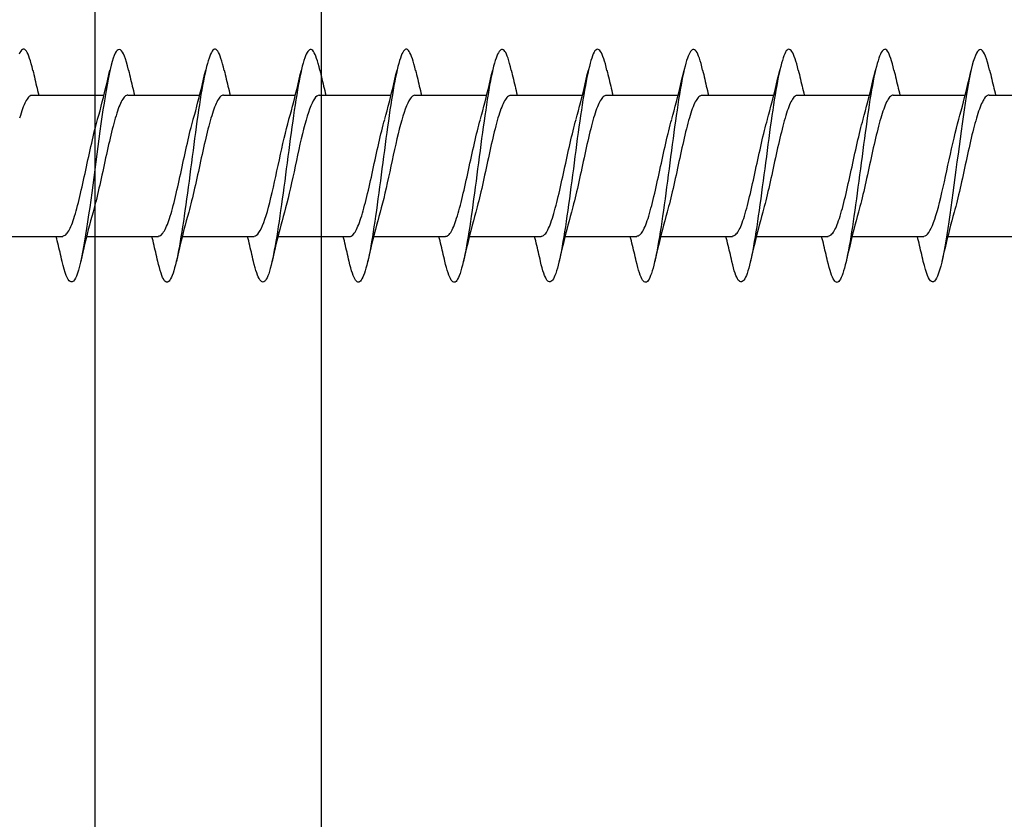
# Model space of a CAD drawing. Extents: x 3441 to 8553, y -1733 to 5525.
# Drawn here: x 4605 to 4623, y 4710 to 4724 of the extents above; entities that cross this region are included whole.
import ezdxf

# ---------------------------------------------------------------- set-up
doc = ezdxf.new("R2010")
doc.units = 0
doc.header["$LTSCALE"] = 250
doc.header["$MEASUREMENT"] = 0
doc.layers.add('2', color=2, linetype='CONTINUOUS', lineweight=25)
doc.layers.add('Visible (ANSI)', color=7, linetype='CONTINUOUS', lineweight=25)

# ---------------------------------------------------------------- blocks, each defined once
blk = doc.blocks.new('Flat Head 8x2')
at = {"layer": 'Visible (ANSI)', "color": 1}
for points in [[(15903.771, 14212.914), (15903.757, 14212.974), (15903.743, 14213.03), (15903.728, 14213.08), (15903.714, 14213.126), (15903.7, 14213.166), (15903.686, 14213.201), (15903.672, 14213.23), (15903.658, 14213.254), (15903.644, 14213.271), (15903.629, 14213.282), (15903.615, 14213.288), (15903.601, 14213.287), (15903.587, 14213.281), (15903.573, 14213.269), (15903.559, 14213.251), (15903.544, 14213.228), (15903.53, 14213.2)], [(15905.464, 14212.919), (15905.446, 14212.993), (15905.428, 14213.059), (15905.41, 14213.116), (15905.392, 14213.165), (15905.374, 14213.206), (15905.356, 14213.238), (15905.338, 14213.261), (15905.32, 14213.276), (15905.302, 14213.282), (15905.284, 14213.279), (15905.265, 14213.268), (15905.247, 14213.247), (15905.229, 14213.217), (15905.211, 14213.178), (15905.193, 14213.129), (15905.175, 14213.071), (15905.157, 14213.005), (15905.139, 14212.93), (15905.121, 14212.847), (15905.103, 14212.757), (15905.085, 14212.661), (15905.067, 14212.558), (15905.049, 14212.449), (15905.031, 14212.335), (15905.012, 14212.217), (15904.994, 14212.094), (15904.976, 14211.967), (15904.958, 14211.837), (15904.94, 14211.704), (15904.922, 14211.57), (15904.904, 14211.433), (15904.886, 14211.296), (15904.868, 14211.157), (15904.85, 14211.02), (15904.832, 14210.883), (15904.814, 14210.748), (15904.796, 14210.616), (15904.778, 14210.486), (15904.759, 14210.359), (15904.741, 14210.236), (15904.723, 14210.118), (15904.705, 14210.004), (15904.687, 14209.895), (15904.669, 14209.792), (15904.651, 14209.695), (15904.633, 14209.605), (15904.615, 14209.523), (15904.597, 14209.448), (15904.579, 14209.381), (15904.561, 14209.324), (15904.543, 14209.275), (15904.525, 14209.236), (15904.507, 14209.206), (15904.488, 14209.185), (15904.47, 14209.173), (15904.452, 14209.171), (15904.434, 14209.176), (15904.416, 14209.191), (15904.398, 14209.215), (15904.38, 14209.247), (15904.362, 14209.287), (15904.344, 14209.336), (15904.326, 14209.394), (15904.308, 14209.46), (15904.29, 14209.534)], [(15907.158, 14212.914), (15907.143, 14212.973), (15907.129, 14213.029), (15907.115, 14213.079), (15907.101, 14213.125), (15907.087, 14213.165), (15907.073, 14213.2), (15907.059, 14213.23), (15907.044, 14213.253), (15907.03, 14213.271), (15907.016, 14213.283), (15907.002, 14213.289), (15906.988, 14213.288), (15906.974, 14213.282), (15906.959, 14213.27), (15906.945, 14213.252), (15906.931, 14213.229), (15906.917, 14213.201), (15906.903, 14213.167), (15906.889, 14213.128), (15906.875, 14213.084), (15906.86, 14213.036), (15906.846, 14212.982), (15906.832, 14212.924), (15906.818, 14212.862), (15906.804, 14212.795), (15906.79, 14212.723), (15906.775, 14212.648), (15906.761, 14212.568), (15906.747, 14212.485), (15906.733, 14212.398), (15906.719, 14212.307), (15906.705, 14212.214), (15906.691, 14212.117), (15906.676, 14212.018), (15906.662, 14211.917), (15906.648, 14211.814), (15906.634, 14211.709), (15906.62, 14211.603), (15906.606, 14211.496), (15906.592, 14211.389), (15906.577, 14211.281), (15906.563, 14211.172), (15906.549, 14211.064), (15906.535, 14210.956), (15906.521, 14210.849), (15906.507, 14210.744), (15906.492, 14210.639), (15906.478, 14210.536), (15906.464, 14210.435), (15906.45, 14210.336), (15906.436, 14210.239), (15906.422, 14210.145), (15906.408, 14210.055), (15906.393, 14209.968), (15906.379, 14209.885), (15906.365, 14209.805), (15906.351, 14209.73), (15906.337, 14209.659), (15906.323, 14209.592), (15906.308, 14209.53), (15906.294, 14209.472), (15906.28, 14209.418), (15906.266, 14209.369), (15906.252, 14209.326), (15906.238, 14209.287), (15906.224, 14209.253), (15906.209, 14209.225), (15906.195, 14209.201), (15906.181, 14209.184), (15906.167, 14209.172), (15906.153, 14209.165), (15906.139, 14209.165), (15906.125, 14209.17), (15906.11, 14209.182), (15906.096, 14209.199), (15906.082, 14209.223), (15906.068, 14209.252), (15906.054, 14209.287), (15906.04, 14209.328), (15906.025, 14209.373), (15906.011, 14209.424), (15905.997, 14209.479), (15905.983, 14209.539)], [(15908.851, 14212.92), (15908.837, 14212.979), (15908.823, 14213.034), (15908.808, 14213.083), (15908.794, 14213.126), (15908.78, 14213.165), (15908.766, 14213.197), (15908.752, 14213.225), (15908.738, 14213.247), (15908.724, 14213.264), (15908.709, 14213.275), (15908.695, 14213.281), (15908.681, 14213.281), (15908.667, 14213.276), (15908.653, 14213.266), (15908.639, 14213.25), (15908.624, 14213.229), (15908.61, 14213.203), (15908.596, 14213.171), (15908.582, 14213.134), (15908.568, 14213.091), (15908.554, 14213.043), (15908.54, 14212.989), (15908.525, 14212.93), (15908.511, 14212.867), (15908.497, 14212.798), (15908.483, 14212.725), (15908.469, 14212.648), (15908.455, 14212.567), (15908.441, 14212.483), (15908.426, 14212.395), (15908.412, 14212.304), (15908.398, 14212.21), (15908.384, 14212.114), (15908.37, 14212.015), (15908.356, 14211.914), (15908.341, 14211.811), (15908.327, 14211.707), (15908.313, 14211.602), (15908.299, 14211.495), (15908.285, 14211.388), (15908.271, 14211.28), (15908.257, 14211.172), (15908.242, 14211.064), (15908.228, 14210.956), (15908.214, 14210.85), (15908.2, 14210.744), (15908.186, 14210.64), (15908.172, 14210.538), (15908.157, 14210.437), (15908.143, 14210.339), (15908.129, 14210.243), (15908.115, 14210.15), (15908.101, 14210.06), (15908.087, 14209.972), (15908.073, 14209.888), (15908.058, 14209.808), (15908.044, 14209.731), (15908.03, 14209.658), (15908.016, 14209.589), (15908.002, 14209.525), (15907.988, 14209.466), (15907.974, 14209.411), (15907.959, 14209.362), (15907.945, 14209.317), (15907.931, 14209.279), (15907.917, 14209.246), (15907.903, 14209.219), (15907.889, 14209.198), (15907.874, 14209.182), (15907.86, 14209.173), (15907.846, 14209.169), (15907.832, 14209.17), (15907.818, 14209.177), (15907.804, 14209.189), (15907.79, 14209.207), (15907.775, 14209.23), (15907.761, 14209.259), (15907.747, 14209.292), (15907.733, 14209.331), (15907.719, 14209.374), (15907.705, 14209.423), (15907.69, 14209.477), (15907.676, 14209.535)], [(15910.544, 14212.913), (15910.53, 14212.972), (15910.516, 14213.027), (15910.502, 14213.076), (15910.488, 14213.121), (15910.473, 14213.161), (15910.459, 14213.196), (15910.445, 14213.225), (15910.431, 14213.25), (15910.417, 14213.268), (15910.403, 14213.281), (15910.389, 14213.288), (15910.374, 14213.289), (15910.36, 14213.284), (15910.346, 14213.273), (15910.332, 14213.256), (15910.318, 14213.233), (15910.304, 14213.205), (15910.29, 14213.171), (15910.275, 14213.131), (15910.261, 14213.087), (15910.247, 14213.037), (15910.233, 14212.983), (15910.219, 14212.924), (15910.205, 14212.86), (15910.19, 14212.792), (15910.176, 14212.721), (15910.162, 14212.645), (15910.148, 14212.565), (15910.134, 14212.482), (15910.12, 14212.395), (15910.106, 14212.305), (15910.091, 14212.213), (15910.077, 14212.117), (15910.063, 14212.018), (15910.049, 14211.917), (15910.035, 14211.814), (15910.021, 14211.71), (15910.006, 14211.604), (15909.992, 14211.497), (15909.978, 14211.389), (15909.964, 14211.282), (15909.95, 14211.173), (15909.936, 14211.065), (15909.922, 14210.958), (15909.907, 14210.851), (15909.893, 14210.745), (15909.879, 14210.64), (15909.865, 14210.537), (15909.851, 14210.436), (15909.837, 14210.337), (15909.823, 14210.24), (15909.808, 14210.146), (15909.794, 14210.055), (15909.78, 14209.967), (15909.766, 14209.883), (15909.752, 14209.803), (15909.738, 14209.726), (15909.723, 14209.655), (15909.709, 14209.588), (15909.695, 14209.525), (15909.681, 14209.468), (15909.667, 14209.415), (15909.653, 14209.367), (15909.639, 14209.324), (15909.624, 14209.286), (15909.61, 14209.254), (15909.596, 14209.226), (15909.582, 14209.204), (15909.568, 14209.187), (15909.554, 14209.175), (15909.539, 14209.169), (15909.525, 14209.169), (15909.511, 14209.174), (15909.497, 14209.184), (15909.483, 14209.201), (15909.469, 14209.223), (15909.455, 14209.251), (15909.44, 14209.285), (15909.426, 14209.325), (15909.412, 14209.37), (15909.398, 14209.42), (15909.384, 14209.476), (15909.37, 14209.536)], [(15912.238, 14212.918), (15912.223, 14212.979), (15912.209, 14213.034), (15912.195, 14213.084), (15912.181, 14213.129), (15912.167, 14213.168), (15912.153, 14213.201), (15912.139, 14213.228), (15912.124, 14213.25), (15912.11, 14213.266), (15912.096, 14213.277), (15912.082, 14213.282), (15912.068, 14213.282), (15912.054, 14213.276), (15912.039, 14213.265), (15912.025, 14213.249), (15912.011, 14213.227), (15911.997, 14213.2), (15911.983, 14213.167), (15911.969, 14213.13), (15911.955, 14213.087), (15911.94, 14213.04), (15911.926, 14212.987), (15911.912, 14212.929), (15911.898, 14212.867), (15911.884, 14212.799), (15911.87, 14212.727), (15911.855, 14212.65), (15911.841, 14212.569), (15911.827, 14212.485), (15911.813, 14212.397), (15911.799, 14212.306), (15911.785, 14212.212), (15911.771, 14212.115), (15911.756, 14212.016), (15911.742, 14211.915), (15911.728, 14211.812), (15911.714, 14211.707), (15911.7, 14211.601), (15911.686, 14211.495), (15911.672, 14211.387), (15911.657, 14211.279), (15911.643, 14211.171), (15911.629, 14211.063), (15911.615, 14210.956), (15911.601, 14210.849), (15911.587, 14210.743), (15911.572, 14210.639), (15911.558, 14210.536), (15911.544, 14210.435), (15911.53, 14210.337), (15911.516, 14210.242), (15911.502, 14210.149), (15911.488, 14210.059), (15911.473, 14209.972), (15911.459, 14209.889), (15911.445, 14209.809), (15911.431, 14209.733), (15911.417, 14209.66), (15911.403, 14209.592), (15911.388, 14209.528), (15911.374, 14209.469), (15911.36, 14209.414), (15911.346, 14209.365), (15911.332, 14209.32), (15911.318, 14209.28), (15911.304, 14209.247), (15911.289, 14209.218), (15911.275, 14209.196), (15911.261, 14209.179), (15911.247, 14209.169), (15911.233, 14209.165), (15911.219, 14209.166), (15911.205, 14209.174), (15911.19, 14209.187), (15911.176, 14209.205), (15911.162, 14209.229), (15911.148, 14209.258), (15911.134, 14209.293), (15911.12, 14209.332), (15911.105, 14209.377), (15911.091, 14209.426), (15911.077, 14209.48), (15911.063, 14209.539)], [(15913.931, 14212.914), (15913.917, 14212.973), (15913.903, 14213.027), (15913.888, 14213.076), (15913.874, 14213.12), (15913.86, 14213.16), (15913.846, 14213.194), (15913.832, 14213.223), (15913.818, 14213.247), (15913.804, 14213.266), (15913.789, 14213.279), (15913.775, 14213.286), (15913.761, 14213.288), (15913.747, 14213.283), (15913.733, 14213.273), (15913.719, 14213.257), (15913.704, 14213.235), (15913.69, 14213.207), (15913.676, 14213.173), (15913.662, 14213.133), (15913.648, 14213.089), (15913.634, 14213.039), (15913.62, 14212.984), (15913.605, 14212.925), (15913.591, 14212.861), (15913.577, 14212.793), (15913.563, 14212.72), (15913.549, 14212.644), (15913.535, 14212.564), (15913.521, 14212.481), (15913.506, 14212.394), (15913.492, 14212.304), (15913.478, 14212.211), (15913.464, 14212.115), (15913.45, 14212.017), (15913.436, 14211.917), (15913.421, 14211.814), (15913.407, 14211.71), (15913.393, 14211.604), (15913.379, 14211.497), (15913.365, 14211.389), (15913.351, 14211.281), (15913.337, 14211.173), (15913.322, 14211.066), (15913.308, 14210.958), (15913.294, 14210.852), (15913.28, 14210.746), (15913.266, 14210.641), (15913.252, 14210.538), (15913.237, 14210.437), (15913.223, 14210.338), (15913.209, 14210.242), (15913.195, 14210.148), (15913.181, 14210.056), (15913.167, 14209.968), (15913.153, 14209.884), (15913.138, 14209.803), (15913.124, 14209.726), (15913.11, 14209.654), (15913.096, 14209.586), (15913.082, 14209.523), (15913.068, 14209.465), (15913.054, 14209.412), (15913.039, 14209.365), (15913.025, 14209.322), (15913.011, 14209.285), (15912.997, 14209.253), (15912.983, 14209.226), (15912.969, 14209.204), (15912.954, 14209.188), (15912.94, 14209.177), (15912.926, 14209.171), (15912.912, 14209.171), (15912.898, 14209.177), (15912.884, 14209.187), (15912.87, 14209.204), (15912.855, 14209.225), (15912.841, 14209.253), (15912.827, 14209.286), (15912.813, 14209.325), (15912.799, 14209.369), (15912.785, 14209.419), (15912.77, 14209.474), (15912.756, 14209.534)], [(15915.624, 14212.918), (15915.61, 14212.978), (15915.596, 14213.033), (15915.582, 14213.084), (15915.568, 14213.129), (15915.553, 14213.168), (15915.539, 14213.201), (15915.525, 14213.229), (15915.511, 14213.251), (15915.497, 14213.267), (15915.483, 14213.278), (15915.469, 14213.283), (15915.454, 14213.282), (15915.44, 14213.276), (15915.426, 14213.265), (15915.412, 14213.248), (15915.398, 14213.226), (15915.384, 14213.199), (15915.37, 14213.167), (15915.355, 14213.129), (15915.341, 14213.086), (15915.327, 14213.039), (15915.313, 14212.986), (15915.299, 14212.928), (15915.285, 14212.866), (15915.27, 14212.799), (15915.256, 14212.727), (15915.242, 14212.65), (15915.228, 14212.57), (15915.214, 14212.485), (15915.2, 14212.397), (15915.186, 14212.306), (15915.171, 14212.212), (15915.157, 14212.115), (15915.143, 14212.016), (15915.129, 14211.915), (15915.115, 14211.812), (15915.101, 14211.707), (15915.086, 14211.602), (15915.072, 14211.495), (15915.058, 14211.387), (15915.044, 14211.279), (15915.03, 14211.171), (15915.016, 14211.063), (15915.002, 14210.956), (15914.987, 14210.849), (15914.973, 14210.743), (15914.959, 14210.639), (15914.945, 14210.536), (15914.931, 14210.435), (15914.917, 14210.336), (15914.903, 14210.241), (15914.888, 14210.148), (15914.874, 14210.058), (15914.86, 14209.971), (15914.846, 14209.888), (15914.832, 14209.809), (15914.818, 14209.733), (15914.803, 14209.661), (15914.789, 14209.593), (15914.775, 14209.529), (15914.761, 14209.47), (15914.747, 14209.416), (15914.733, 14209.366), (15914.719, 14209.321), (15914.704, 14209.282), (15914.69, 14209.248), (15914.676, 14209.219), (15914.662, 14209.196), (15914.648, 14209.179), (15914.634, 14209.168), (15914.619, 14209.164), (15914.605, 14209.165), (15914.591, 14209.172), (15914.577, 14209.185), (15914.563, 14209.204), (15914.549, 14209.228), (15914.535, 14209.257), (15914.52, 14209.292), (15914.506, 14209.332), (15914.492, 14209.377), (15914.478, 14209.426), (15914.464, 14209.481), (15914.45, 14209.54)], [(15917.318, 14212.916), (15917.303, 14212.974), (15917.289, 14213.028), (15917.275, 14213.077), (15917.261, 14213.121), (15917.247, 14213.16), (15917.233, 14213.194), (15917.219, 14213.223), (15917.204, 14213.247), (15917.19, 14213.265), (15917.176, 14213.278), (15917.162, 14213.285), (15917.148, 14213.287), (15917.134, 14213.283), (15917.119, 14213.273), (15917.105, 14213.257), (15917.091, 14213.235), (15917.077, 14213.207), (15917.063, 14213.173), (15917.049, 14213.134), (15917.035, 14213.09), (15917.02, 14213.04), (15917.006, 14212.985), (15916.992, 14212.926), (15916.978, 14212.862), (15916.964, 14212.793), (15916.95, 14212.721), (15916.935, 14212.644), (15916.921, 14212.564), (15916.907, 14212.481), (15916.893, 14212.394), (15916.879, 14212.304), (15916.865, 14212.211), (15916.851, 14212.115), (15916.836, 14212.017), (15916.822, 14211.916), (15916.808, 14211.814), (15916.794, 14211.71), (15916.78, 14211.604), (15916.766, 14211.497), (15916.752, 14211.389), (15916.737, 14211.281), (15916.723, 14211.173), (15916.709, 14211.065), (15916.695, 14210.958), (15916.681, 14210.851), (15916.667, 14210.746), (15916.652, 14210.641), (15916.638, 14210.538), (15916.624, 14210.437), (15916.61, 14210.338), (15916.596, 14210.242), (15916.582, 14210.148), (15916.568, 14210.056), (15916.553, 14209.968), (15916.539, 14209.884), (15916.525, 14209.803), (15916.511, 14209.726), (15916.497, 14209.654), (15916.483, 14209.586), (15916.468, 14209.523), (15916.454, 14209.465), (15916.44, 14209.412), (15916.426, 14209.365), (15916.412, 14209.322), (15916.398, 14209.285), (15916.384, 14209.253), (15916.369, 14209.226), (15916.355, 14209.205), (15916.341, 14209.189), (15916.327, 14209.178), (15916.313, 14209.172), (15916.299, 14209.172), (15916.285, 14209.178), (15916.27, 14209.189), (15916.256, 14209.205), (15916.242, 14209.227), (15916.228, 14209.254), (15916.214, 14209.287), (15916.2, 14209.325), (15916.185, 14209.369), (15916.171, 14209.419), (15916.157, 14209.474), (15916.143, 14209.534)], [(15919.011, 14212.915), (15918.997, 14212.975), (15918.983, 14213.031), (15918.968, 14213.081), (15918.954, 14213.127), (15918.94, 14213.167), (15918.926, 14213.202), (15918.912, 14213.231), (15918.898, 14213.254), (15918.884, 14213.271), (15918.869, 14213.282), (15918.855, 14213.287), (15918.841, 14213.286), (15918.827, 14213.28), (15918.813, 14213.268), (15918.799, 14213.251), (15918.784, 14213.228), (15918.77, 14213.2), (15918.756, 14213.166), (15918.742, 14213.128), (15918.728, 14213.085), (15918.714, 14213.036), (15918.7, 14212.983), (15918.685, 14212.926), (15918.671, 14212.863), (15918.657, 14212.796), (15918.643, 14212.725), (15918.629, 14212.649), (15918.615, 14212.57), (15918.601, 14212.486), (15918.586, 14212.398), (15918.572, 14212.307), (15918.558, 14212.213), (15918.544, 14212.117), (15918.53, 14212.018), (15918.516, 14211.916), (15918.501, 14211.813), (15918.487, 14211.709), (15918.473, 14211.603), (15918.459, 14211.496), (15918.445, 14211.388), (15918.431, 14211.28), (15918.417, 14211.172), (15918.402, 14211.064), (15918.388, 14210.956), (15918.374, 14210.849), (15918.36, 14210.743), (15918.346, 14210.639), (15918.332, 14210.536), (15918.317, 14210.435), (15918.303, 14210.336), (15918.289, 14210.239), (15918.275, 14210.146), (15918.261, 14210.056), (15918.247, 14209.969), (15918.233, 14209.886), (15918.218, 14209.807), (15918.204, 14209.731), (15918.19, 14209.66), (15918.176, 14209.592), (15918.162, 14209.529), (15918.148, 14209.471), (15918.134, 14209.417), (15918.119, 14209.367), (15918.105, 14209.323), (15918.091, 14209.284), (15918.077, 14209.25), (15918.063, 14209.221), (15918.049, 14209.198), (15918.034, 14209.181), (15918.02, 14209.169), (15918.006, 14209.163), (15917.992, 14209.164), (15917.978, 14209.17), (15917.964, 14209.183), (15917.95, 14209.201), (15917.935, 14209.225), (15917.921, 14209.255), (15917.907, 14209.29), (15917.893, 14209.33), (15917.879, 14209.375), (15917.865, 14209.425), (15917.85, 14209.48), (15917.836, 14209.54)], [(15920.704, 14212.92), (15920.686, 14212.994), (15920.668, 14213.06), (15920.65, 14213.117), (15920.632, 14213.166), (15920.614, 14213.207), (15920.596, 14213.239), (15920.578, 14213.262), (15920.56, 14213.277), (15920.542, 14213.282), (15920.524, 14213.279), (15920.505, 14213.267), (15920.487, 14213.246), (15920.469, 14213.216), (15920.451, 14213.177), (15920.433, 14213.129), (15920.415, 14213.072), (15920.397, 14213.005), (15920.379, 14212.93), (15920.361, 14212.848), (15920.343, 14212.758), (15920.325, 14212.661), (15920.307, 14212.558), (15920.289, 14212.45), (15920.271, 14212.336), (15920.252, 14212.217), (15920.234, 14212.094), (15920.216, 14211.967), (15920.198, 14211.837), (15920.18, 14211.704), (15920.162, 14211.57), (15920.144, 14211.433), (15920.126, 14211.296), (15920.108, 14211.157), (15920.09, 14211.02), (15920.072, 14210.883), (15920.054, 14210.748), (15920.036, 14210.616), (15920.018, 14210.486), (15919.999, 14210.359), (15919.981, 14210.236), (15919.963, 14210.117), (15919.945, 14210.003), (15919.927, 14209.895), (15919.909, 14209.792), (15919.891, 14209.695), (15919.873, 14209.605), (15919.855, 14209.523), (15919.837, 14209.448), (15919.819, 14209.381), (15919.801, 14209.324), (15919.783, 14209.275), (15919.765, 14209.236), (15919.747, 14209.206), (15919.728, 14209.185), (15919.71, 14209.173), (15919.692, 14209.17), (15919.674, 14209.176), (15919.656, 14209.191), (15919.638, 14209.214), (15919.62, 14209.246), (15919.602, 14209.287), (15919.584, 14209.336), (15919.566, 14209.393), (15919.548, 14209.459), (15919.53, 14209.533)], [(15903.771, 14212.92), (15903.78, 14212.879), (15903.789, 14212.839), (15903.799, 14212.799), (15903.808, 14212.758), (15903.818, 14212.718), (15903.827, 14212.677), (15903.837, 14212.637), (15903.847, 14212.597), (15903.856, 14212.557), (15903.866, 14212.517), (15903.876, 14212.477)], [(15904.918, 14212.048), (15904.939, 14212.124), (15904.96, 14212.201), (15904.981, 14212.278), (15905.001, 14212.357), (15905.021, 14212.436), (15905.041, 14212.516), (15905.06, 14212.596), (15905.08, 14212.677), (15905.099, 14212.758), (15905.118, 14212.839), (15905.136, 14212.92)], [(15905.464, 14212.92), (15905.474, 14212.879), (15905.483, 14212.839), (15905.492, 14212.799), (15905.502, 14212.758), (15905.511, 14212.718), (15905.521, 14212.677), (15905.53, 14212.637), (15905.54, 14212.597), (15905.55, 14212.557), (15905.559, 14212.517), (15905.569, 14212.477)], [(15906.611, 14212.048), (15906.632, 14212.124), (15906.653, 14212.201), (15906.674, 14212.278), (15906.694, 14212.357), (15906.714, 14212.436), (15906.734, 14212.516), (15906.754, 14212.596), (15906.773, 14212.677), (15906.792, 14212.758), (15906.811, 14212.839), (15906.83, 14212.92)], [(15907.158, 14212.92), (15907.167, 14212.879), (15907.176, 14212.839), (15907.186, 14212.799), (15907.195, 14212.758), (15907.204, 14212.718), (15907.214, 14212.677), (15907.224, 14212.637), (15907.233, 14212.597), (15907.243, 14212.557), (15907.253, 14212.517), (15907.262, 14212.477)], [(15908.304, 14212.048), (15908.326, 14212.124), (15908.347, 14212.201), (15908.367, 14212.278), (15908.388, 14212.357), (15908.408, 14212.436), (15908.428, 14212.516), (15908.447, 14212.596), (15908.466, 14212.677), (15908.485, 14212.758), (15908.504, 14212.839), (15908.523, 14212.92)], [(15908.851, 14212.92), (15908.86, 14212.879), (15908.869, 14212.839), (15908.879, 14212.799), (15908.888, 14212.758), (15908.898, 14212.718), (15908.907, 14212.677), (15908.917, 14212.637), (15908.927, 14212.597), (15908.936, 14212.557), (15908.946, 14212.517), (15908.956, 14212.477)], [(15909.998, 14212.048), (15910.019, 14212.124), (15910.04, 14212.201), (15910.061, 14212.278), (15910.081, 14212.357), (15910.101, 14212.436), (15910.121, 14212.516), (15910.14, 14212.596), (15910.16, 14212.677), (15910.179, 14212.758), (15910.198, 14212.839), (15910.216, 14212.92)], [(15910.544, 14212.92), (15910.554, 14212.879), (15910.563, 14212.839), (15910.572, 14212.799), (15910.582, 14212.758), (15910.591, 14212.718), (15910.601, 14212.677), (15910.61, 14212.637), (15910.62, 14212.597), (15910.63, 14212.557), (15910.639, 14212.517), (15910.649, 14212.477)], [(15911.691, 14212.048), (15911.712, 14212.124), (15911.733, 14212.201), (15911.754, 14212.278), (15911.774, 14212.357), (15911.794, 14212.436), (15911.814, 14212.516), (15911.834, 14212.596), (15911.853, 14212.677), (15911.872, 14212.758), (15911.891, 14212.839), (15911.91, 14212.92)], [(15912.238, 14212.92), (15912.247, 14212.879), (15912.256, 14212.839), (15912.266, 14212.799), (15912.275, 14212.758), (15912.284, 14212.718), (15912.294, 14212.677), (15912.304, 14212.637), (15912.313, 14212.597), (15912.323, 14212.557), (15912.333, 14212.517), (15912.342, 14212.477)], [(15913.384, 14212.048), (15913.406, 14212.124), (15913.427, 14212.201), (15913.447, 14212.278), (15913.468, 14212.357), (15913.488, 14212.436), (15913.508, 14212.516), (15913.527, 14212.596), (15913.546, 14212.677), (15913.565, 14212.758), (15913.584, 14212.839), (15913.603, 14212.92)], [(15913.931, 14212.92), (15913.94, 14212.879), (15913.949, 14212.839), (15913.959, 14212.799), (15913.968, 14212.758), (15913.978, 14212.718), (15913.987, 14212.677), (15913.997, 14212.637), (15914.007, 14212.597), (15914.016, 14212.557), (15914.026, 14212.517), (15914.036, 14212.477)], [(15915.078, 14212.048), (15915.099, 14212.124), (15915.12, 14212.201), (15915.141, 14212.278), (15915.161, 14212.357), (15915.181, 14212.436), (15915.201, 14212.516), (15915.22, 14212.596), (15915.24, 14212.677), (15915.259, 14212.758), (15915.278, 14212.839), (15915.296, 14212.92)], [(15915.624, 14212.92), (15915.634, 14212.879), (15915.643, 14212.839), (15915.652, 14212.799), (15915.662, 14212.758), (15915.671, 14212.718), (15915.681, 14212.677), (15915.69, 14212.637), (15915.7, 14212.597), (15915.71, 14212.557), (15915.719, 14212.517), (15915.729, 14212.477)], [(15916.771, 14212.048), (15916.792, 14212.124), (15916.813, 14212.201), (15916.834, 14212.278), (15916.854, 14212.357), (15916.874, 14212.436), (15916.894, 14212.516), (15916.914, 14212.596), (15916.933, 14212.677), (15916.952, 14212.758), (15916.971, 14212.839), (15916.99, 14212.92)], [(15917.318, 14212.92), (15917.327, 14212.879), (15917.336, 14212.839), (15917.346, 14212.799), (15917.355, 14212.758), (15917.364, 14212.718), (15917.374, 14212.677), (15917.384, 14212.637), (15917.393, 14212.597), (15917.403, 14212.557), (15917.413, 14212.517), (15917.422, 14212.477)], [(15918.464, 14212.048), (15918.486, 14212.124), (15918.507, 14212.201), (15918.527, 14212.278), (15918.548, 14212.357), (15918.568, 14212.436), (15918.588, 14212.516), (15918.607, 14212.596), (15918.626, 14212.677), (15918.645, 14212.758), (15918.664, 14212.839), (15918.683, 14212.92)], [(15919.011, 14212.92), (15919.02, 14212.879), (15919.029, 14212.839), (15919.039, 14212.799), (15919.048, 14212.758), (15919.058, 14212.718), (15919.067, 14212.677), (15919.077, 14212.637), (15919.087, 14212.597), (15919.096, 14212.557), (15919.106, 14212.517), (15919.116, 14212.477)], [(15920.158, 14212.048), (15920.179, 14212.124), (15920.2, 14212.201), (15920.221, 14212.278), (15920.241, 14212.357), (15920.261, 14212.436), (15920.281, 14212.516), (15920.3, 14212.596), (15920.32, 14212.677), (15920.339, 14212.758), (15920.358, 14212.839), (15920.376, 14212.92)], [(15920.704, 14212.92), (15920.714, 14212.879), (15920.723, 14212.839), (15920.732, 14212.799), (15920.742, 14212.758), (15920.751, 14212.718), (15920.761, 14212.677), (15920.77, 14212.637), (15920.78, 14212.597), (15920.79, 14212.557), (15920.799, 14212.517), (15920.809, 14212.477)], [(15903.759, 14212.471), (15903.746, 14212.47), (15903.733, 14212.467), (15903.72, 14212.46), (15903.707, 14212.451), (15903.694, 14212.439), (15903.681, 14212.423), (15903.668, 14212.405), (15903.654, 14212.384), (15903.641, 14212.359), (15903.628, 14212.332), (15903.615, 14212.302), (15903.602, 14212.269), (15903.589, 14212.234), (15903.576, 14212.196), (15903.563, 14212.156), (15903.55, 14212.114), (15903.536, 14212.07)], [(15903.759, 14212.477), (15905.031, 14212.477)], [(15905.453, 14212.474), (15905.44, 14212.473), (15905.426, 14212.47), (15905.413, 14212.463), (15905.4, 14212.453), (15905.387, 14212.44), (15905.374, 14212.424), (15905.361, 14212.405), (15905.348, 14212.383), (15905.335, 14212.358), (15905.322, 14212.33), (15905.308, 14212.3), (15905.295, 14212.267), (15905.282, 14212.232), (15905.269, 14212.194), (15905.256, 14212.154), (15905.243, 14212.112), (15905.23, 14212.068), (15905.217, 14212.022), (15905.204, 14211.974), (15905.19, 14211.925), (15905.177, 14211.874), (15905.164, 14211.822), (15905.151, 14211.768), (15905.138, 14211.713), (15905.125, 14211.657), (15905.112, 14211.6), (15905.099, 14211.543), (15905.086, 14211.484), (15905.072, 14211.425), (15905.059, 14211.365), (15905.046, 14211.304), (15905.033, 14211.244), (15905.02, 14211.183), (15905.007, 14211.122), (15904.994, 14211.062), (15904.981, 14211.002), (15904.967, 14210.943), (15904.954, 14210.885), (15904.941, 14210.828), (15904.928, 14210.771), (15904.915, 14210.715), (15904.902, 14210.661), (15904.889, 14210.608), (15904.876, 14210.556), (15904.863, 14210.506), (15904.849, 14210.457), (15904.836, 14210.41)], [(15905.453, 14212.477), (15906.725, 14212.477)], [(15907.146, 14212.477), (15907.133, 14212.476), (15907.12, 14212.471), (15907.107, 14212.464), (15907.094, 14212.453), (15907.08, 14212.439), (15907.067, 14212.422), (15907.054, 14212.402), (15907.041, 14212.379), (15907.028, 14212.354), (15907.015, 14212.326), (15907.002, 14212.296), (15906.989, 14212.263), (15906.976, 14212.228), (15906.962, 14212.191), (15906.949, 14212.152), (15906.936, 14212.11), (15906.923, 14212.067), (15906.91, 14212.022), (15906.897, 14211.974), (15906.884, 14211.926), (15906.871, 14211.875), (15906.858, 14211.823), (15906.844, 14211.77), (15906.831, 14211.715), (15906.818, 14211.659), (15906.805, 14211.602), (15906.792, 14211.544), (15906.779, 14211.485), (15906.766, 14211.425), (15906.753, 14211.365), (15906.739, 14211.305), (15906.726, 14211.244), (15906.713, 14211.184), (15906.7, 14211.124), (15906.687, 14211.063), (15906.674, 14211.004), (15906.661, 14210.945), (15906.648, 14210.886), (15906.635, 14210.828), (15906.621, 14210.771), (15906.608, 14210.715), (15906.595, 14210.661), (15906.582, 14210.607), (15906.569, 14210.555), (15906.556, 14210.504), (15906.543, 14210.455), (15906.53, 14210.408)], [(15907.146, 14212.477), (15908.418, 14212.477)], [(15908.839, 14212.477), (15908.818, 14212.472), (15908.797, 14212.459), (15908.776, 14212.438), (15908.754, 14212.41), (15908.733, 14212.375), (15908.712, 14212.333), (15908.691, 14212.284), (15908.669, 14212.23), (15908.648, 14212.169), (15908.627, 14212.103), (15908.606, 14212.032), (15908.584, 14211.956), (15908.563, 14211.875), (15908.542, 14211.789), (15908.521, 14211.7), (15908.499, 14211.607), (15908.478, 14211.512), (15908.457, 14211.415), (15908.436, 14211.318), (15908.414, 14211.22), (15908.393, 14211.121), (15908.372, 14211.024), (15908.351, 14210.927), (15908.329, 14210.833), (15908.308, 14210.74), (15908.287, 14210.651), (15908.266, 14210.565), (15908.244, 14210.483), (15908.223, 14210.406)], [(15908.839, 14212.477), (15910.111, 14212.477)], [(15910.533, 14212.475), (15910.511, 14212.47), (15910.49, 14212.457), (15910.469, 14212.436), (15910.448, 14212.408), (15910.426, 14212.374), (15910.405, 14212.332), (15910.384, 14212.284), (15910.363, 14212.23), (15910.341, 14212.17), (15910.32, 14212.105), (15910.299, 14212.033), (15910.278, 14211.957), (15910.256, 14211.875), (15910.235, 14211.789), (15910.214, 14211.7), (15910.193, 14211.607), (15910.171, 14211.512), (15910.15, 14211.415), (15910.129, 14211.318), (15910.108, 14211.219), (15910.086, 14211.121), (15910.065, 14211.023), (15910.044, 14210.927), (15910.023, 14210.832), (15910.001, 14210.74), (15909.98, 14210.65), (15909.959, 14210.564), (15909.938, 14210.482), (15909.916, 14210.405)], [(15910.533, 14212.477), (15911.805, 14212.477)], [(15912.226, 14212.472), (15912.213, 14212.47), (15912.2, 14212.465), (15912.187, 14212.457), (15912.174, 14212.446), (15912.16, 14212.432), (15912.147, 14212.416), (15912.134, 14212.397), (15912.121, 14212.376), (15912.108, 14212.352), (15912.095, 14212.325), (15912.082, 14212.296), (15912.069, 14212.265), (15912.056, 14212.231), (15912.042, 14212.195), (15912.029, 14212.156), (15912.016, 14212.115), (15912.003, 14212.072), (15911.99, 14212.027), (15911.977, 14211.98), (15911.964, 14211.93), (15911.951, 14211.879), (15911.938, 14211.826), (15911.924, 14211.772), (15911.911, 14211.717), (15911.898, 14211.66), (15911.885, 14211.603), (15911.872, 14211.544), (15911.859, 14211.485), (15911.846, 14211.425), (15911.833, 14211.365), (15911.819, 14211.304), (15911.806, 14211.244), (15911.793, 14211.183), (15911.78, 14211.122), (15911.767, 14211.062), (15911.754, 14211.002), (15911.741, 14210.942), (15911.728, 14210.883), (15911.715, 14210.825), (15911.701, 14210.768), (15911.688, 14210.712), (15911.675, 14210.657), (15911.662, 14210.603), (15911.649, 14210.551), (15911.636, 14210.501), (15911.623, 14210.452), (15911.61, 14210.405)], [(15912.226, 14212.477), (15913.498, 14212.477)], [(15913.919, 14212.47), (15913.906, 14212.468), (15913.893, 14212.463), (15913.88, 14212.455), (15913.867, 14212.445), (15913.854, 14212.432), (15913.841, 14212.417), (15913.828, 14212.398), (15913.814, 14212.377), (15913.801, 14212.354), (15913.788, 14212.327), (15913.775, 14212.299), (15913.762, 14212.267), (15913.749, 14212.234), (15913.736, 14212.197), (15913.723, 14212.158), (15913.71, 14212.117), (15913.696, 14212.073), (15913.683, 14212.027), (15913.67, 14211.98), (15913.657, 14211.93), (15913.644, 14211.879), (15913.631, 14211.826), (15913.618, 14211.771), (15913.605, 14211.716), (15913.592, 14211.659), (15913.578, 14211.602), (15913.565, 14211.543), (15913.552, 14211.484), (15913.539, 14211.424), (15913.526, 14211.364), (15913.513, 14211.303), (15913.5, 14211.243), (15913.487, 14211.182), (15913.473, 14211.121), (15913.46, 14211.061), (15913.447, 14211.001), (15913.434, 14210.942), (15913.421, 14210.883), (15913.408, 14210.825), (15913.395, 14210.768), (15913.382, 14210.712), (15913.369, 14210.657), (15913.355, 14210.603), (15913.342, 14210.551), (15913.329, 14210.501), (15913.316, 14210.453), (15913.303, 14210.407)], [(15913.919, 14212.477), (15915.191, 14212.477)], [(15915.613, 14212.468), (15915.6, 14212.467), (15915.586, 14212.463), (15915.573, 14212.456), (15915.56, 14212.447), (15915.547, 14212.434), (15915.534, 14212.419), (15915.521, 14212.401), (15915.508, 14212.381), (15915.495, 14212.357), (15915.482, 14212.331), (15915.468, 14212.302), (15915.455, 14212.27), (15915.442, 14212.235), (15915.429, 14212.198), (15915.416, 14212.158), (15915.403, 14212.116), (15915.39, 14212.072), (15915.377, 14212.026), (15915.364, 14211.978), (15915.35, 14211.928), (15915.337, 14211.877), (15915.324, 14211.824), (15915.311, 14211.77), (15915.298, 14211.714), (15915.285, 14211.658), (15915.272, 14211.6), (15915.259, 14211.542), (15915.246, 14211.483), (15915.232, 14211.423), (15915.219, 14211.363), (15915.206, 14211.303), (15915.193, 14211.242), (15915.18, 14211.182), (15915.167, 14211.121), (15915.154, 14211.061), (15915.141, 14211.001), (15915.127, 14210.942), (15915.114, 14210.883), (15915.101, 14210.825), (15915.088, 14210.768), (15915.075, 14210.712), (15915.062, 14210.658), (15915.049, 14210.605), (15915.036, 14210.553), (15915.023, 14210.504), (15915.009, 14210.456), (15914.996, 14210.41)], [(15915.613, 14212.477), (15916.885, 14212.477)], [(15917.306, 14212.471), (15917.293, 14212.47), (15917.28, 14212.467), (15917.267, 14212.461), (15917.254, 14212.451), (15917.24, 14212.439), (15917.227, 14212.424), (15917.214, 14212.405), (15917.201, 14212.384), (15917.188, 14212.359), (15917.175, 14212.332), (15917.162, 14212.302), (15917.149, 14212.269), (15917.136, 14212.233), (15917.122, 14212.196), (15917.109, 14212.156), (15917.096, 14212.114), (15917.083, 14212.069), (15917.07, 14212.023), (15917.057, 14211.975), (15917.044, 14211.926), (15917.031, 14211.875), (15917.018, 14211.822), (15917.004, 14211.768), (15916.991, 14211.713), (15916.978, 14211.657), (15916.965, 14211.6), (15916.952, 14211.542), (15916.939, 14211.483), (15916.926, 14211.423), (15916.913, 14211.364), (15916.899, 14211.303), (15916.886, 14211.243), (15916.873, 14211.182), (15916.86, 14211.122), (15916.847, 14211.061), (15916.834, 14211.001), (15916.821, 14210.942), (15916.808, 14210.884), (15916.795, 14210.826), (15916.781, 14210.77), (15916.768, 14210.714), (15916.755, 14210.66), (15916.742, 14210.608), (15916.729, 14210.556), (15916.716, 14210.506), (15916.703, 14210.458), (15916.69, 14210.411)], [(15917.306, 14212.477), (15918.578, 14212.477)], [(15918.999, 14212.476), (15918.986, 14212.475), (15918.973, 14212.471), (15918.96, 14212.464), (15918.947, 14212.453), (15918.934, 14212.44), (15918.921, 14212.423), (15918.908, 14212.403), (15918.894, 14212.381), (15918.881, 14212.356), (15918.868, 14212.328), (15918.855, 14212.297), (15918.842, 14212.264), (15918.829, 14212.229), (15918.816, 14212.192), (15918.803, 14212.152), (15918.79, 14212.11), (15918.776, 14212.067), (15918.763, 14212.021), (15918.75, 14211.974), (15918.737, 14211.925), (15918.724, 14211.874), (15918.711, 14211.822), (15918.698, 14211.769), (15918.685, 14211.714), (15918.672, 14211.658), (15918.658, 14211.602), (15918.645, 14211.544), (15918.632, 14211.485), (15918.619, 14211.425), (15918.606, 14211.365), (15918.593, 14211.305), (15918.58, 14211.244), (15918.567, 14211.183), (15918.553, 14211.123), (15918.54, 14211.063), (15918.527, 14211.003), (15918.514, 14210.944), (15918.501, 14210.886), (15918.488, 14210.828), (15918.475, 14210.772), (15918.462, 14210.716), (15918.449, 14210.661), (15918.435, 14210.608), (15918.422, 14210.556), (15918.409, 14210.505), (15918.396, 14210.457), (15918.383, 14210.409)], [(15918.999, 14212.477), (15920.271, 14212.477)], [(15920.693, 14212.477), (15920.68, 14212.476), (15920.666, 14212.471), (15920.653, 14212.463), (15920.64, 14212.452), (15920.627, 14212.438), (15920.614, 14212.421), (15920.601, 14212.401), (15920.588, 14212.379), (15920.575, 14212.354), (15920.562, 14212.326), (15920.548, 14212.296), (15920.535, 14212.264), (15920.522, 14212.229), (15920.509, 14212.192), (15920.496, 14212.152), (15920.483, 14212.111), (15920.47, 14212.068), (15920.457, 14212.023), (15920.444, 14211.976), (15920.43, 14211.927), (15920.417, 14211.877), (15920.404, 14211.825), (15920.391, 14211.771), (15920.378, 14211.716), (15920.365, 14211.66), (15920.352, 14211.603), (15920.339, 14211.544), (15920.326, 14211.485), (15920.312, 14211.426), (15920.299, 14211.366), (15920.286, 14211.305), (15920.273, 14211.245), (15920.26, 14211.184), (15920.247, 14211.124), (15920.234, 14211.063), (15920.221, 14211.004), (15920.207, 14210.944), (15920.194, 14210.885), (15920.181, 14210.828), (15920.168, 14210.77), (15920.155, 14210.714), (15920.142, 14210.659), (15920.129, 14210.606), (15920.116, 14210.554), (15920.103, 14210.503), (15920.089, 14210.454), (15920.076, 14210.407)], [(15920.693, 14212.477), (15921.965, 14212.477)], [(15904.301, 14209.983), (15904.314, 14209.985), (15904.327, 14209.99), (15904.341, 14209.997), (15904.354, 14210.007), (15904.367, 14210.02), (15904.38, 14210.036), (15904.393, 14210.054), (15904.406, 14210.075), (15904.419, 14210.099), (15904.432, 14210.125), (15904.445, 14210.154), (15904.459, 14210.185), (15904.472, 14210.219), (15904.485, 14210.255), (15904.498, 14210.294), (15904.511, 14210.336), (15904.524, 14210.38), (15904.537, 14210.426), (15904.55, 14210.473), (15904.563, 14210.523), (15904.577, 14210.574), (15904.59, 14210.627), (15904.603, 14210.681), (15904.616, 14210.737), (15904.629, 14210.794), (15904.642, 14210.851), (15904.655, 14210.91), (15904.668, 14210.969), (15904.682, 14211.029), (15904.695, 14211.089), (15904.708, 14211.149), (15904.721, 14211.21), (15904.734, 14211.271), (15904.747, 14211.332), (15904.76, 14211.392), (15904.773, 14211.452), (15904.786, 14211.511), (15904.8, 14211.57), (15904.813, 14211.628), (15904.826, 14211.685), (15904.839, 14211.741), (15904.852, 14211.796), (15904.865, 14211.85), (15904.878, 14211.901), (15904.891, 14211.951), (15904.904, 14211.999), (15904.918, 14212.045)], [(15905.995, 14209.982), (15906.008, 14209.984), (15906.021, 14209.989), (15906.034, 14209.997), (15906.047, 14210.007), (15906.06, 14210.02), (15906.073, 14210.036), (15906.086, 14210.055), (15906.099, 14210.076), (15906.113, 14210.1), (15906.126, 14210.126), (15906.139, 14210.155), (15906.152, 14210.187), (15906.165, 14210.22), (15906.178, 14210.257), (15906.191, 14210.295), (15906.204, 14210.336), (15906.217, 14210.38), (15906.231, 14210.425), (15906.244, 14210.473), (15906.257, 14210.523), (15906.27, 14210.574), (15906.283, 14210.627), (15906.296, 14210.681), (15906.309, 14210.736), (15906.322, 14210.793), (15906.336, 14210.851), (15906.349, 14210.909), (15906.362, 14210.968), (15906.375, 14211.028), (15906.388, 14211.088), (15906.401, 14211.149), (15906.414, 14211.21), (15906.427, 14211.27), (15906.44, 14211.331), (15906.454, 14211.392), (15906.467, 14211.452), (15906.48, 14211.511), (15906.493, 14211.57), (15906.506, 14211.628), (15906.519, 14211.685), (15906.532, 14211.741), (15906.545, 14211.796), (15906.558, 14211.85), (15906.572, 14211.902), (15906.585, 14211.952), (15906.598, 14212), (15906.611, 14212.047)], [(15907.688, 14209.978), (15907.709, 14209.984), (15907.73, 14209.997), (15907.752, 14210.018), (15907.773, 14210.045), (15907.794, 14210.08), (15907.815, 14210.121), (15907.837, 14210.169), (15907.858, 14210.223), (15907.879, 14210.283), (15907.9, 14210.349), (15907.922, 14210.42), (15907.943, 14210.496), (15907.964, 14210.577), (15907.985, 14210.664), (15908.007, 14210.753), (15908.028, 14210.846), (15908.049, 14210.941), (15908.07, 14211.037), (15908.092, 14211.135), (15908.113, 14211.233), (15908.134, 14211.332), (15908.155, 14211.429), (15908.177, 14211.526), (15908.198, 14211.621), (15908.219, 14211.713), (15908.24, 14211.802), (15908.262, 14211.888), (15908.283, 14211.97), (15908.304, 14212.047)], [(15909.381, 14209.976), (15909.394, 14209.977), (15909.407, 14209.982), (15909.421, 14209.99), (15909.434, 14210.001), (15909.447, 14210.015), (15909.46, 14210.032), (15909.473, 14210.051), (15909.486, 14210.074), (15909.499, 14210.099), (15909.512, 14210.127), (15909.525, 14210.157), (15909.539, 14210.19), (15909.552, 14210.225), (15909.565, 14210.262), (15909.578, 14210.301), (15909.591, 14210.342), (15909.604, 14210.386), (15909.617, 14210.431), (15909.63, 14210.478), (15909.643, 14210.527), (15909.657, 14210.577), (15909.67, 14210.629), (15909.683, 14210.682), (15909.696, 14210.737), (15909.709, 14210.793), (15909.722, 14210.85), (15909.735, 14210.908), (15909.748, 14210.968), (15909.762, 14211.027), (15909.775, 14211.087), (15909.788, 14211.148), (15909.801, 14211.208), (15909.814, 14211.269), (15909.827, 14211.329), (15909.84, 14211.389), (15909.853, 14211.449), (15909.866, 14211.508), (15909.88, 14211.567), (15909.893, 14211.625), (15909.906, 14211.682), (15909.919, 14211.738), (15909.932, 14211.793), (15909.945, 14211.846), (15909.958, 14211.898), (15909.971, 14211.949), (15909.984, 14211.998), (15909.998, 14212.045)], [(15911.075, 14209.979), (15911.088, 14209.979), (15911.101, 14209.983), (15911.114, 14209.99), (15911.127, 14209.999), (15911.14, 14210.012), (15911.153, 14210.029), (15911.166, 14210.048), (15911.179, 14210.07), (15911.193, 14210.095), (15911.206, 14210.123), (15911.219, 14210.153), (15911.232, 14210.186), (15911.245, 14210.222), (15911.258, 14210.259), (15911.271, 14210.299), (15911.284, 14210.341), (15911.297, 14210.385), (15911.311, 14210.431), (15911.324, 14210.479), (15911.337, 14210.528), (15911.35, 14210.579), (15911.363, 14210.631), (15911.376, 14210.685), (15911.389, 14210.739), (15911.402, 14210.795), (15911.416, 14210.852), (15911.429, 14210.91), (15911.442, 14210.969), (15911.455, 14211.028), (15911.468, 14211.088), (15911.481, 14211.149), (15911.494, 14211.209), (15911.507, 14211.27), (15911.52, 14211.33), (15911.534, 14211.391), (15911.547, 14211.45), (15911.56, 14211.509), (15911.573, 14211.568), (15911.586, 14211.625), (15911.599, 14211.682), (15911.612, 14211.737), (15911.625, 14211.792), (15911.638, 14211.845), (15911.652, 14211.897), (15911.665, 14211.947), (15911.678, 14211.996), (15911.691, 14212.043)], [(15912.768, 14209.982), (15912.781, 14209.983), (15912.794, 14209.986), (15912.807, 14209.993), (15912.82, 14210.002), (15912.833, 14210.014), (15912.847, 14210.03), (15912.86, 14210.048), (15912.873, 14210.069), (15912.886, 14210.094), (15912.899, 14210.121), (15912.912, 14210.151), (15912.925, 14210.184), (15912.938, 14210.219), (15912.951, 14210.257), (15912.965, 14210.297), (15912.978, 14210.339), (15912.991, 14210.383), (15913.004, 14210.429), (15913.017, 14210.477), (15913.03, 14210.527), (15913.043, 14210.578), (15913.056, 14210.631), (15913.07, 14210.685), (15913.083, 14210.74), (15913.096, 14210.796), (15913.109, 14210.853), (15913.122, 14210.911), (15913.135, 14210.97), (15913.148, 14211.029), (15913.161, 14211.089), (15913.174, 14211.149), (15913.188, 14211.21), (15913.201, 14211.27), (15913.214, 14211.331), (15913.227, 14211.391), (15913.24, 14211.451), (15913.253, 14211.511), (15913.266, 14211.569), (15913.279, 14211.627), (15913.292, 14211.683), (15913.306, 14211.739), (15913.319, 14211.793), (15913.332, 14211.846), (15913.345, 14211.897), (15913.358, 14211.947), (15913.371, 14211.995), (15913.384, 14212.042)], [(15914.461, 14209.984), (15914.474, 14209.985), (15914.487, 14209.989), (15914.501, 14209.996), (15914.514, 14210.005), (15914.527, 14210.017), (15914.54, 14210.032), (15914.553, 14210.05), (15914.566, 14210.071), (15914.579, 14210.095), (15914.592, 14210.121), (15914.605, 14210.151), (15914.619, 14210.183), (15914.632, 14210.218), (15914.645, 14210.255), (15914.658, 14210.295), (15914.671, 14210.337), (15914.684, 14210.381), (15914.697, 14210.427), (15914.71, 14210.475), (15914.723, 14210.525), (15914.737, 14210.576), (15914.75, 14210.629), (15914.763, 14210.683), (15914.776, 14210.739), (15914.789, 14210.795), (15914.802, 14210.853), (15914.815, 14210.911), (15914.828, 14210.97), (15914.842, 14211.03), (15914.855, 14211.09), (15914.868, 14211.15), (15914.881, 14211.211), (15914.894, 14211.271), (15914.907, 14211.332), (15914.92, 14211.392), (15914.933, 14211.452), (15914.946, 14211.511), (15914.96, 14211.57), (15914.973, 14211.628), (15914.986, 14211.685), (15914.999, 14211.74), (15915.012, 14211.795), (15915.025, 14211.847), (15915.038, 14211.899), (15915.051, 14211.948), (15915.064, 14211.996), (15915.078, 14212.042)], [(15916.155, 14209.984), (15916.168, 14209.985), (15916.181, 14209.99), (15916.194, 14209.997), (15916.207, 14210.007), (15916.22, 14210.019), (15916.233, 14210.035), (15916.246, 14210.053), (15916.259, 14210.073), (15916.273, 14210.097), (15916.286, 14210.123), (15916.299, 14210.152), (15916.312, 14210.183), (15916.325, 14210.218), (15916.338, 14210.255), (15916.351, 14210.294), (15916.364, 14210.336), (15916.377, 14210.38), (15916.391, 14210.426), (15916.404, 14210.474), (15916.417, 14210.524), (15916.43, 14210.575), (15916.443, 14210.628), (15916.456, 14210.682), (15916.469, 14210.738), (15916.482, 14210.794), (15916.496, 14210.852), (15916.509, 14210.91), (15916.522, 14210.97), (15916.535, 14211.029), (15916.548, 14211.089), (15916.561, 14211.15), (15916.574, 14211.211), (15916.587, 14211.271), (15916.6, 14211.332), (15916.614, 14211.392), (15916.627, 14211.452), (15916.64, 14211.511), (15916.653, 14211.57), (15916.666, 14211.628), (15916.679, 14211.685), (15916.692, 14211.741), (15916.705, 14211.796), (15916.718, 14211.849), (15916.732, 14211.9), (15916.745, 14211.95), (15916.758, 14211.998), (15916.771, 14212.044)], [(15917.848, 14209.983), (15917.861, 14209.985), (15917.874, 14209.99), (15917.887, 14209.997), (15917.9, 14210.007), (15917.913, 14210.02), (15917.927, 14210.036), (15917.94, 14210.054), (15917.953, 14210.075), (15917.966, 14210.099), (15917.979, 14210.125), (15917.992, 14210.154), (15918.005, 14210.185), (15918.018, 14210.219), (15918.031, 14210.255), (15918.045, 14210.294), (15918.058, 14210.336), (15918.071, 14210.38), (15918.084, 14210.426), (15918.097, 14210.473), (15918.11, 14210.523), (15918.123, 14210.574), (15918.136, 14210.627), (15918.15, 14210.682), (15918.163, 14210.737), (15918.176, 14210.794), (15918.189, 14210.851), (15918.202, 14210.91), (15918.215, 14210.969), (15918.228, 14211.029), (15918.241, 14211.089), (15918.254, 14211.15), (15918.268, 14211.21), (15918.281, 14211.271), (15918.294, 14211.332), (15918.307, 14211.392), (15918.32, 14211.452), (15918.333, 14211.511), (15918.346, 14211.57), (15918.359, 14211.628), (15918.372, 14211.685), (15918.386, 14211.741), (15918.399, 14211.796), (15918.412, 14211.85), (15918.425, 14211.901), (15918.438, 14211.951), (15918.451, 14211.999), (15918.464, 14212.045)], [(15919.541, 14209.98), (15919.562, 14209.985), (15919.584, 14209.998), (15919.605, 14210.018), (15919.626, 14210.046), (15919.647, 14210.08), (15919.669, 14210.121), (15919.69, 14210.168), (15919.711, 14210.222), (15919.732, 14210.282), (15919.754, 14210.347), (15919.775, 14210.418), (15919.796, 14210.495), (15919.818, 14210.577), (15919.839, 14210.664), (15919.86, 14210.753), (15919.881, 14210.846), (15919.903, 14210.941), (15919.924, 14211.038), (15919.945, 14211.135), (15919.966, 14211.234), (15919.988, 14211.332), (15920.009, 14211.43), (15920.03, 14211.527), (15920.051, 14211.621), (15920.073, 14211.714), (15920.094, 14211.803), (15920.115, 14211.889), (15920.136, 14211.971), (15920.158, 14212.048)], [(15904.836, 14210.405), (15904.815, 14210.329), (15904.794, 14210.252), (15904.773, 14210.175), (15904.753, 14210.096), (15904.733, 14210.017), (15904.713, 14209.937), (15904.693, 14209.857), (15904.674, 14209.776), (15904.655, 14209.695), (15904.636, 14209.614), (15904.618, 14209.533)], [(15906.53, 14210.405), (15906.508, 14210.329), (15906.487, 14210.252), (15906.467, 14210.175), (15906.446, 14210.096), (15906.426, 14210.017), (15906.406, 14209.937), (15906.387, 14209.857), (15906.367, 14209.776), (15906.348, 14209.695), (15906.33, 14209.614), (15906.311, 14209.533)], [(15908.223, 14210.405), (15908.202, 14210.329), (15908.181, 14210.252), (15908.16, 14210.175), (15908.14, 14210.096), (15908.119, 14210.017), (15908.1, 14209.937), (15908.08, 14209.857), (15908.061, 14209.776), (15908.042, 14209.695), (15908.023, 14209.614), (15908.004, 14209.533)], [(15909.916, 14210.405), (15909.895, 14210.329), (15909.874, 14210.252), (15909.853, 14210.175), (15909.833, 14210.096), (15909.813, 14210.017), (15909.793, 14209.937), (15909.773, 14209.857), (15909.754, 14209.776), (15909.735, 14209.695), (15909.716, 14209.614), (15909.698, 14209.533)], [(15911.61, 14210.405), (15911.588, 14210.329), (15911.567, 14210.252), (15911.547, 14210.175), (15911.526, 14210.096), (15911.506, 14210.017), (15911.486, 14209.937), (15911.467, 14209.857), (15911.447, 14209.776), (15911.428, 14209.695), (15911.41, 14209.614), (15911.391, 14209.533)], [(15913.303, 14210.405), (15913.282, 14210.329), (15913.261, 14210.252), (15913.24, 14210.175), (15913.22, 14210.096), (15913.199, 14210.017), (15913.18, 14209.937), (15913.16, 14209.857), (15913.141, 14209.776), (15913.122, 14209.695), (15913.103, 14209.614), (15913.084, 14209.533)], [(15914.996, 14210.405), (15914.975, 14210.329), (15914.954, 14210.252), (15914.933, 14210.175), (15914.913, 14210.096), (15914.893, 14210.017), (15914.873, 14209.937), (15914.853, 14209.857), (15914.834, 14209.776), (15914.815, 14209.695), (15914.796, 14209.614), (15914.778, 14209.533)], [(15916.69, 14210.405), (15916.668, 14210.329), (15916.647, 14210.252), (15916.627, 14210.175), (15916.606, 14210.096), (15916.586, 14210.017), (15916.566, 14209.937), (15916.547, 14209.857), (15916.527, 14209.776), (15916.508, 14209.695), (15916.49, 14209.614), (15916.471, 14209.533)], [(15918.383, 14210.405), (15918.362, 14210.329), (15918.341, 14210.252), (15918.32, 14210.175), (15918.3, 14210.096), (15918.279, 14210.017), (15918.26, 14209.937), (15918.24, 14209.857), (15918.221, 14209.776), (15918.202, 14209.695), (15918.183, 14209.614), (15918.164, 14209.533)], [(15920.076, 14210.405), (15920.055, 14210.329), (15920.034, 14210.252), (15920.013, 14210.175), (15919.993, 14210.096), (15919.973, 14210.017), (15919.953, 14209.937), (15919.933, 14209.857), (15919.914, 14209.776), (15919.895, 14209.695), (15919.876, 14209.614), (15919.858, 14209.533)], [(15903.029, 14209.975), (15904.301, 14209.975)], [(15904.29, 14209.533), (15904.28, 14209.573), (15904.271, 14209.614), (15904.262, 14209.654), (15904.252, 14209.695), (15904.243, 14209.735), (15904.233, 14209.775), (15904.224, 14209.816), (15904.214, 14209.856), (15904.204, 14209.896), (15904.195, 14209.936), (15904.185, 14209.975)], [(15904.722, 14209.975), (15905.995, 14209.975)], [(15905.983, 14209.533), (15905.974, 14209.573), (15905.964, 14209.614), (15905.955, 14209.654), (15905.946, 14209.695), (15905.936, 14209.735), (15905.927, 14209.775), (15905.917, 14209.816), (15905.907, 14209.856), (15905.898, 14209.896), (15905.888, 14209.936), (15905.878, 14209.975)], [(15906.416, 14209.975), (15907.688, 14209.975)], [(15907.676, 14209.533), (15907.667, 14209.573), (15907.658, 14209.614), (15907.648, 14209.654), (15907.639, 14209.695), (15907.629, 14209.735), (15907.62, 14209.775), (15907.61, 14209.816), (15907.601, 14209.856), (15907.591, 14209.896), (15907.581, 14209.936), (15907.571, 14209.975)], [(15908.109, 14209.975), (15909.381, 14209.975)], [(15909.37, 14209.533), (15909.36, 14209.573), (15909.351, 14209.614), (15909.342, 14209.654), (15909.332, 14209.695), (15909.323, 14209.735), (15909.313, 14209.775), (15909.304, 14209.816), (15909.294, 14209.856), (15909.284, 14209.896), (15909.275, 14209.936), (15909.265, 14209.975)], [(15909.802, 14209.975), (15911.075, 14209.975)], [(15911.063, 14209.533), (15911.054, 14209.573), (15911.044, 14209.614), (15911.035, 14209.654), (15911.026, 14209.695), (15911.016, 14209.735), (15911.007, 14209.775), (15910.997, 14209.816), (15910.987, 14209.856), (15910.978, 14209.896), (15910.968, 14209.936), (15910.958, 14209.975)], [(15911.496, 14209.975), (15912.768, 14209.975)], [(15912.756, 14209.533), (15912.747, 14209.573), (15912.738, 14209.614), (15912.728, 14209.654), (15912.719, 14209.695), (15912.709, 14209.735), (15912.7, 14209.775), (15912.69, 14209.816), (15912.681, 14209.856), (15912.671, 14209.896), (15912.661, 14209.936), (15912.651, 14209.975)], [(15913.189, 14209.975), (15914.461, 14209.975)], [(15914.45, 14209.533), (15914.44, 14209.573), (15914.431, 14209.614), (15914.422, 14209.654), (15914.412, 14209.695), (15914.403, 14209.735), (15914.393, 14209.775), (15914.384, 14209.816), (15914.374, 14209.856), (15914.364, 14209.896), (15914.355, 14209.936), (15914.345, 14209.975)], [(15914.882, 14209.975), (15916.155, 14209.975)], [(15916.143, 14209.533), (15916.134, 14209.573), (15916.124, 14209.614), (15916.115, 14209.654), (15916.106, 14209.695), (15916.096, 14209.735), (15916.087, 14209.775), (15916.077, 14209.816), (15916.067, 14209.856), (15916.058, 14209.896), (15916.048, 14209.936), (15916.038, 14209.975)], [(15916.576, 14209.975), (15917.848, 14209.975)], [(15917.836, 14209.533), (15917.827, 14209.573), (15917.818, 14209.614), (15917.808, 14209.654), (15917.799, 14209.695), (15917.789, 14209.735), (15917.78, 14209.775), (15917.77, 14209.816), (15917.761, 14209.856), (15917.751, 14209.896), (15917.741, 14209.936), (15917.731, 14209.975)], [(15918.269, 14209.975), (15919.541, 14209.975)], [(15919.53, 14209.533), (15919.52, 14209.573), (15919.511, 14209.614), (15919.502, 14209.654), (15919.492, 14209.695), (15919.483, 14209.735), (15919.473, 14209.775), (15919.464, 14209.816), (15919.454, 14209.856), (15919.444, 14209.896), (15919.435, 14209.936), (15919.425, 14209.975)], [(15919.962, 14209.975), (15921.235, 14209.975)]]:
    blk.add_lwpolyline(points, dxfattribs=at)

msp = doc.modelspace()

# ---------------------------------------------------------------- linework, layer by layer
at = {"layer": 'Visible (ANSI)'}
for points in [[(4620.708, 4691.437), (4620.708, 4696.673, 0.305731), (4619.145, 4698.991), (4613.708, 4701.187), (4606.708, 4701.187), (4606.708, 4746.187, 0.414214), (4605.708, 4747.187), (4585.708, 4747.187), (4585.708, 4742.187), (4587.708, 4742.187), (4587.708, 4736.187), (4585.708, 4736.187), (4585.708, 4696.187), (4587.708, 4696.187), (4587.708, 4686.187)], [(4704.708, 4747.188), (4611.708, 4747.188), (4610.708, 4746.188), (4610.708, 4706.688, 0.414214), (4611.208, 4706.188), (4631.708, 4706.188), (4631.708, 4702.438), (4624.708, 4702.438), (4624.708, 4694.438), (4625.708, 4694.438), (4625.708, 4693.188), (4631.708, 4693.188), (4631.708, 4691.188), (4625.708, 4691.188), (4625.708, 4689.938), (4624.708, 4689.938), (4624.708, 4687.688, 0.414214), (4625.208, 4687.188), (4716.208, 4687.188, 0.414214)]]:
    msp.add_lwpolyline(points, format="xyb", dxfattribs=at)

# ---------------------------------------------------------------- block references
at = {"layer": '2', "color": 1}
msp.add_blockref('Flat Head 8x2', (-11298.166, -9489.452), dxfattribs=at)

doc.saveas('drawing.dxf')
